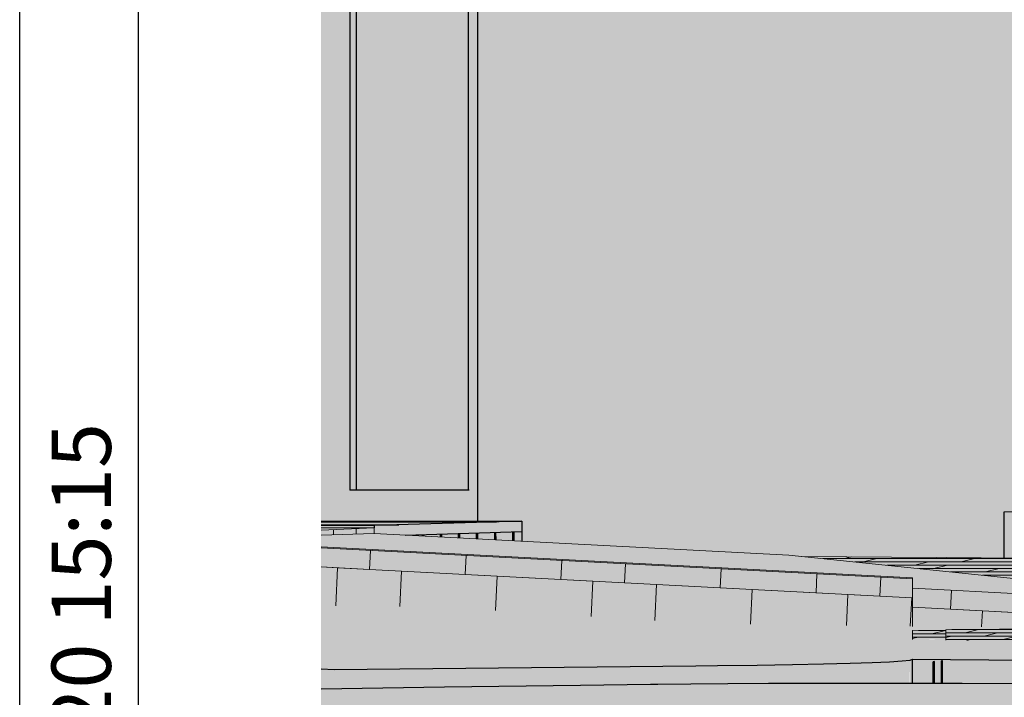
# Model space of a CAD drawing. Extents: x 150 to 3975, y 25 to 1460.
# Drawn here: x 150 to 357, y 388 to 531 of the extents above; entities that cross this region are included whole.
import ezdxf
from ezdxf.xclip import XClip

# ---------------------------------------------------------------- set-up
doc = ezdxf.new("R2010")
doc.units = 0
doc.header["$LTSCALE"] = 0.2
doc.header["$MEASUREMENT"] = 0
doc.header["$XCLIPFRAME"] = 0
for name, color, linetype in [('ISTNIEJĄCE - ŚCIANY ZEWN..', 7, 'Continuous'), ('STROPY.widoczne', 7, 'Continuous'), ('TEREN', 7, 'Continuous'), ('WYCIERACZKI.ZEWN.', 7, 'Continuous'), ('ZT - CHODNIKI', 7, 'Continuous'), ('ŚCIANY KONSTRUKCYJNE.ZEWN.', 7, 'Continuous')]:
    doc.layers.add(name, color=color, linetype=linetype)
doc.styles.add('GENERATED_STYLE_3', font='txt')
doc.linetypes.add('WYBURZENIA', pattern='A,0,[1,A.13 ELEWACJA WSCHODNIA1.Shx,S=2.380952380952381,R=0,X=0,Y=0],-300,0', length=300)

# ---------------------------------------------------------------- blocks, each defined once
blk = doc.blocks.new('*X3')
at = {"layer": 'ZT - CHODNIKI', "color": 251, "linetype": 'Continuous', "lineweight": 5, "ltscale": 0.2}
for p, q in [((216.0351065844594, 422.2207266874188), (216.0294705681904, 423.3136218104235)), ((220.8172216583527, 423.5236305118727), (220.8231707866366, 422.3640425296857)), ((220.8231707866366, 422.3640425296857), (220.8172216583527, 423.5236305118727))]:
    blk.add_line(p, q, dxfattribs=at)
blk = doc.blocks.new('*X4')
at = {"layer": 'ZT - CHODNIKI', "linetype": 'Continuous', "lineweight": 5, "ltscale": 0.2}
blk.add_hatch(color=251, dxfattribs=at).paths.add_polyline_path([(224.5867324759296, 423.6889536557612), (213.4120777747299, 423.6889536557612), (213.4120777747299, 423.1988438918041)])
blk = doc.blocks.new('*X5')
at = {"layer": 'ZT - CHODNIKI', "color": 251, "linetype": 'Continuous', "lineweight": 5, "ltscale": 0.2}
for p, q in [((323.568552514285, 417.1782366079588), (319.0292334428339, 417.1782366079588)), ((319.0292334428339, 417.1782366079588), (330.42060638866, 417.1782366079588)), ((325.1345151615765, 417.5615304445334), (323.568552514285, 417.1782366079588)), ((323.568552514285, 417.1782366079588), (325.1345151615765, 417.5615304445334)), ((344.1246246768342, 417.1782366079588), (323.568552514285, 417.1782366079588)), ((330.42060638866, 417.1782366079588), (327.5607307047722, 416.4782076031283)), ((327.5607307047722, 416.4782076031283), (330.42060638866, 417.1782366079588)), ((330.42060638866, 417.1782366079588), (350.9766785512091, 417.1782366079588)), ((345.0717885220282, 417.4100736898781), (344.1246246768342, 417.1782366079588)), ((344.1246246768342, 417.1782366079588), (345.0717885220282, 417.4100736898781)), ((364.6806968393834, 417.1782366079588), (344.1246246768342, 417.1782366079588)), ((350.9766785512091, 417.1782366079588), (348.1168028673214, 416.4782076031283)), ((348.1168028673214, 416.4782076031283), (350.9766785512091, 417.1782366079588)), ((350.9766785512091, 417.1782366079588), (364.6806968393834, 417.1782366079588)), ((325.7530903122347, 416.4782076031283), (341.2647937232343, 416.4782076031283)), ((327.5607307047722, 416.4782076031283), (325.7530903122347, 416.4782076031283)), ((348.1168028673214, 416.4782076031283), (327.5607307047722, 416.4782076031283)), ((338.4049627696343, 415.7782233285856), (332.4769024513478, 415.7782233285856)), ((332.4769024513478, 415.7782233285856), (345.2569719137214, 415.7782233285856)), ((341.2647937232343, 416.4782076031283), (338.4049627696343, 415.7782233285856)), ((338.4049627696343, 415.7782233285856), (341.2647937232343, 416.4782076031283)), ((358.9609902018956, 415.7782233285856), (338.4049627696343, 415.7782233285856)), ((342.3970962298336, 415.0782390540429), (339.2007145904608, 415.0782390540429)), ((339.2007145904608, 415.0782390540429), (356.1011592482957, 415.0782390540429)), ((341.2647937232343, 416.4782076031283), (361.8208658857835, 416.4782076031283)), ((345.2569719137214, 415.7782233285856), (342.3970962298336, 415.0782390540429)), ((342.3970962298336, 415.0782390540429), (345.2569719137214, 415.7782233285856)), ((356.1011592482957, 415.0782390540429), (342.3970962298336, 415.0782390540429)), ((345.2569719137214, 415.7782233285856), (358.9609902018956, 415.7782233285856)), ((353.2413282946958, 414.3782100492124), (356.1011592482957, 415.0782390540429)), ((356.1011592482957, 415.0782390540429), (353.2413282946958, 414.3782100492124)), ((356.1011592482957, 415.0782390540429), (369.8052222667578, 415.0782390540429)), ((353.2413282946958, 414.3782100492124), (345.9245267295739, 414.3782100492124)), ((345.9245267295739, 414.3782100492124), (353.2413282946958, 414.3782100492124)), ((352.6483835989748, 413.6782257746698), (364.08551562927, 413.6782257746698)), ((366.9453465828699, 414.3782100492124), (353.2413282946958, 414.3782100492124))]:
    blk.add_line(p, q, dxfattribs=at)
blk = doc.blocks.new('*X6')
at = {"layer": 'ZT - CHODNIKI', "linetype": 'Continuous', "lineweight": 5, "ltscale": 0.2}
blk.add_hatch(color=251, dxfattribs=at).paths.add_polyline_path([(213.4120777747299, 422.1421803019566), (213.4120777747299, 419.6434569621584), (337.9124823004213, 413.1508556809347), (337.9124823004213, 410.9517805394343), (419.9124932873452, 406.6755650211085), (311.8429548576541, 417.9263506722265), (224.5867324759296, 422.4767181247763)])
blk = doc.blocks.new('*X7')
at = {"layer": 'ZT - CHODNIKI', "color": 251, "linetype": 'Continuous', "lineweight": 5, "ltscale": 0.2}
for p, q in [((346.0859583384195, 410.525545626525), (345.8939759429733, 406.5305494279034)), ((345.8939759429733, 406.5305494279034), (346.0859583384195, 410.525545626525)), ((359.3169538325948, 405.8305651533607), (359.5089809583288, 409.8255613519823)), ((379.643470157905, 408.7755625750244), (379.4514877624588, 404.7805663764028)), ((379.4514877624588, 404.7805663764028), (379.643470157905, 408.7755625750244)), ((337.9124823004213, 406.9467647563346), (345.8939759429733, 406.5305494279034)), ((352.605487252928, 406.1805349254881), (337.9124823004213, 406.9467647563346)), ((345.8939759429733, 406.5305494279034), (359.3169538325948, 405.8305651533607)), ((352.605487252928, 406.1805349254881), (352.4443240258095, 402.8275525483574)), ((352.4443240258095, 402.8275525483574), (352.605487252928, 406.1805349254881)), ((366.0284651425495, 405.4805506509454), (352.605487252928, 406.1805349254881)), ((399.7779593574812, 407.7255637980664), (399.585976962035, 403.7305675994448)), ((399.585976962035, 403.7305675994448), (399.7779593574812, 407.7255637980664)), ((413.0089995819444, 403.0305385946144), (413.2009819773906, 407.025534793236)), ((365.892708718929, 402.6555645915795), (366.0284651425495, 405.4805506509454)), ((366.0284651425495, 405.4805506509454), (365.892708718929, 402.6555645915795)), ((366.0284651425495, 405.4805506509454), (379.4514877624588, 404.7805663764028)), ((386.1629990724135, 404.4305518739876), (366.0284651425495, 405.4805506509454)), ((379.4514877624588, 404.7805663764028), (399.585976962035, 403.7305675994448)), ((386.1629990724135, 404.4305518739876), (386.0767590774414, 402.6367778706831)), ((386.0767590774414, 402.6367778706831), (386.1629990724135, 404.4305518739876)), ((406.2974882719897, 403.3805530970296), (386.1629990724135, 404.4305518739876)), ((399.585976962035, 403.7305675994448), (413.0089995819444, 403.0305385946144)), ((406.2974882719897, 403.3805530970296), (406.2716788959011, 402.8435659914072)), ((406.2716788959011, 402.8435659914072), (406.2974882719897, 403.3805530970296)), ((414.9004645339101, 402.9319083099081), (406.2974882719897, 403.3805530970296))]:
    blk.add_line(p, q, dxfattribs=at)
blk = doc.blocks.new('*X8')
at = {"layer": 'ZT - CHODNIKI', "linetype": 'Continuous', "lineweight": 5, "ltscale": 0.2}
blk.add_hatch(color=251, dxfattribs=at).paths.add_polyline_path([(213.4120777747299, 419.4351032813597), (337.9124823004213, 412.942502000136), (337.9124823004213, 413.1508556809347), (213.4120777747299, 419.6434569621584)])
blk = doc.blocks.new('*X9')
at = {"layer": 'ZT - CHODNIKI', "color": 251, "linetype": 'Continuous', "lineweight": 5, "ltscale": 0.2}
for p, q in [((223.6249865568969, 414.8974839608467), (223.8169689523431, 418.8924801594683)), ((243.9514581519193, 417.8424813825105), (243.7594757564731, 413.8474851838889)), ((243.7594757564731, 413.8474851838889), (243.9514581519193, 417.8424813825105)), ((264.0859920817833, 416.7924826055524), (263.8939649560493, 412.7974864069309)), ((263.8939649560493, 412.7974864069309), (264.0859920817833, 416.7924826055524)), ((213.4120777747299, 415.43008749826), (223.6249865568969, 414.8974839608467)), ((216.9134752469422, 415.247498463262), (213.4120777747299, 415.43008749826)), ((216.9134752469422, 415.247498463262), (216.5278107051116, 407.2228848232239)), ((216.5278107051116, 407.2228848232239), (216.9134752469422, 415.247498463262)), ((230.3364531365637, 414.5474694584315), (216.9134752469422, 415.247498463262)), ((229.9792817880927, 407.1151742900846), (230.3364531365637, 414.5474694584315)), ((230.3364531365637, 414.5474694584315), (229.9792817880927, 407.1151742900846)), ((230.3364531365637, 414.5474694584315), (243.7594757564731, 413.8474851838889)), ((250.4709870664278, 413.4974706814735), (230.3364531365637, 414.5474694584315)), ((277.3169875759586, 412.0975021323882), (277.5089699714048, 416.0924983310098)), ((297.643459170981, 415.0424995540519), (297.4514767755348, 411.0475033554303)), ((297.4514767755348, 411.0475033554303), (297.643459170981, 415.0424995540519)), ((243.7594757564731, 413.8474851838889), (263.8939649560493, 412.7974864069309)), ((250.4709870664278, 413.4974706814735), (250.1235669207078, 406.2687877834134)), ((250.1235669207078, 406.2687877834134), (250.4709870664278, 413.4974706814735)), ((270.605476266004, 412.4474719045156), (250.4709870664278, 413.4974706814735)), ((263.8939649560493, 412.7974864069309), (277.3169875759586, 412.0975021323882)), ((270.605476266004, 412.4474719045156), (270.2466946271704, 404.981986862585)), ((270.2466946271704, 404.981986862585), (270.605476266004, 412.4474719045156)), ((284.0284988859133, 411.747487629973), (270.605476266004, 412.4474719045156)), ((317.7779931008451, 413.9925007770939), (317.5859659751111, 409.9975045784723)), ((317.5859659751111, 409.9975045784723), (317.7779931008451, 413.9925007770939)), ((331.0089885950204, 409.2974755736418), (331.2009709904666, 413.2925165025512)), ((283.6621130981455, 404.1241046719368), (284.0284988859133, 411.747487629973)), ((284.0284988859133, 411.747487629973), (283.6621130981455, 404.1241046719368)), ((284.0284988859133, 411.747487629973), (297.4514767755348, 411.0475033554303)), ((304.1629880854895, 410.697488853015), (284.0284988859133, 411.747487629973)), ((297.4514767755348, 411.0475033554303), (317.5859659751111, 409.9975045784723)), ((304.1629880854895, 410.697488853015), (303.8099319235006, 403.3516573310794)), ((303.8099319235006, 403.3516573310794), (304.1629880854895, 410.697488853015)), ((324.2974772850658, 409.647490076057), (304.1629880854895, 410.697488853015)), ((317.5859659751111, 409.9975045784723), (331.0089885950204, 409.2974755736418)), ((324.2974772850658, 409.647490076057), (323.9825313283238, 403.0936977610565)), ((323.9825313283238, 403.0936977610565), (324.2974772850658, 409.647490076057)), ((337.7204999049751, 408.9475058015144), (324.2974772850658, 409.647490076057)), ((337.4308712911554, 402.9217098042786), (337.7204999049751, 408.9475058015144)), ((337.7204999049751, 408.9475058015144), (337.4308712911554, 402.9217098042786)), ((337.7204999049751, 408.9475058015144), (337.9124823004213, 408.9374862170363)), ((337.9124823004213, 408.9374862170363), (337.7204999049751, 408.9475058015144))]:
    blk.add_line(p, q, dxfattribs=at)
blk = doc.blocks.new('*X18')
at = {"layer": 'ZT - CHODNIKI', "color": 251, "linetype": 'Continuous', "lineweight": 5, "ltscale": 0.2}
for p, q in [((358.6699749491527, 402.2283456123376), (346.1900009879553, 402.2283456123376)), ((348.9580901211778, 401.528361337795), (351.8179210747778, 402.2283456123376)), ((351.8179210747778, 402.2283456123376), (365.5219840932398, 402.2283456123376)), ((359.2148345854364, 402.3617313307021), (358.6699749491527, 402.2283456123376)), ((358.6699749491527, 402.2283456123376), (359.2148345854364, 402.3617313307021)), ((379.2260023814141, 402.2283456123376), (358.6699749491527, 402.2283456123376)), ((365.5219840932398, 402.2283456123376), (362.6621531396398, 401.528361337795)), ((362.6621531396398, 401.528361337795), (365.5219840932398, 402.2283456123376)), ((365.5219840932398, 402.2283456123376), (386.078056255789, 402.2283456123376)), ((380.668330513092, 402.5814017743266), (379.2260023814141, 402.2283456123376)), ((379.2260023814141, 402.2283456123376), (380.668330513092, 402.5814017743266)), ((399.7820745439633, 402.2283456123376), (379.2260023814141, 402.2283456123376)), ((386.078056255789, 402.2283456123376), (383.2181805719012, 401.528361337795)), ((383.2181805719012, 401.528361337795), (386.078056255789, 402.2283456123376)), ((386.078056255789, 402.2283456123376), (399.7820745439633, 402.2283456123376)), ((399.7820745439633, 402.2283456123376), (402.1218711710355, 402.8010722179511)), ((402.1218711710355, 402.8010722179511), (399.7820745439633, 402.2283456123376)), ((413.4861375624253, 402.2283456123376), (399.7820745439633, 402.2283456123376)), ((403.7742527344504, 401.528361337795), (406.6340836880504, 402.2283456123376)), ((406.6340836880504, 402.2283456123376), (419.9124932873452, 402.2283456123376)), ((416.3459685160253, 402.9283746171682), (413.4861375624253, 402.2283456123376)), ((413.4861375624253, 402.2283456123376), (416.3459685160253, 402.9283746171682)), ((419.9124932873452, 402.2283456123376), (413.4861375624253, 402.2283456123376)), ((414.5535811516443, 402.9283746171682), (416.3459685160253, 402.9283746171682)), ((419.9124932873452, 402.9283746171682), (414.5535811516443, 402.9283746171682)), ((416.3459685160253, 402.9283746171682), (419.9124932873452, 402.9283746171682)), ((419.9124932873452, 402.1241687719382), (417.4783157529125, 401.528361337795)), ((417.4783157529125, 401.528361337795), (419.9124932873452, 402.1241687719382)), ((344.9124592367116, 401.528361337795), (355.8100992652649, 401.528361337795)), ((352.9502683116649, 400.8283770632523), (344.9124592367116, 400.8283770632523)), ((344.9124592367116, 400.5381222254027), (346.0982591675779, 400.8283770632523)), ((344.9124592367116, 400.1283480584217), (350.0904373580649, 400.1283480584217)), ((356.9424465021521, 400.1283480584217), (344.9124592367116, 400.1283480584217)), ((346.0982591675779, 400.8283770632523), (359.802277455752, 400.8283770632523)), ((362.6621531396398, 401.528361337795), (348.9580901211778, 401.528361337795)), ((350.0904373580649, 400.1283480584217), (349.3541768200771, 399.9481744589676)), ((349.3541768200771, 399.9481744589676), (350.0904373580649, 400.1283480584217)), ((350.0904373580649, 400.1283480584217), (370.6464647903263, 400.1283480584217)), ((355.8100992652649, 401.528361337795), (352.9502683116649, 400.8283770632523)), ((352.9502683116649, 400.8283770632523), (355.8100992652649, 401.528361337795)), ((373.5063404742141, 400.8283770632523), (352.9502683116649, 400.8283770632523)), ((355.8100992652649, 401.528361337795), (376.3661714278141, 401.528361337795)), ((359.802277455752, 400.8283770632523), (356.9424465021521, 400.1283480584217)), ((356.9424465021521, 400.1283480584217), (359.802277455752, 400.8283770632523)), ((377.4985186647014, 400.1283480584217), (356.9424465021521, 400.1283480584217)), ((359.802277455752, 400.8283770632523), (380.3583496183012, 400.8283770632523)), ((383.2181805719012, 401.528361337795), (362.6621531396398, 401.528361337795)), ((370.6464647903263, 400.1283480584217), (368.7572810830409, 399.6659263426429)), ((368.7572810830409, 399.6659263426429), (370.6464647903263, 400.1283480584217)), ((370.6464647903263, 400.1283480584217), (391.2025369528756, 400.1283480584217)), ((376.3661714278141, 401.528361337795), (373.5063404742141, 400.8283770632523)), ((373.5063404742141, 400.8283770632523), (376.3661714278141, 401.528361337795)), ((394.0624126367634, 400.8283770632523), (373.5063404742141, 400.8283770632523)), ((376.3661714278141, 401.528361337795), (396.9222435903633, 401.528361337795)), ((380.3583496183012, 400.8283770632523), (377.4985186647014, 400.1283480584217)), ((377.4985186647014, 400.1283480584217), (380.3583496183012, 400.8283770632523)), ((380.3583496183012, 400.8283770632523), (394.0624126367634, 400.8283770632523)), ((396.9222435903633, 401.528361337795), (383.2181805719012, 401.528361337795)), ((388.3427059992756, 399.4283637838791), (391.2025369528756, 400.1283480584217)), ((391.2025369528756, 400.1283480584217), (388.3427059992756, 399.4283637838791)), ((391.2025369528756, 400.1283480584217), (404.9065999713376, 400.1283480584217)), ((394.0624126367634, 400.8283770632523), (396.9222435903633, 401.528361337795)), ((396.9222435903633, 401.528361337795), (394.0624126367634, 400.8283770632523)), ((407.7664309249376, 400.8283770632523), (394.0624126367634, 400.8283770632523)), ((396.9222435903633, 401.528361337795), (410.6262618785376, 401.528361337795)), ((398.0545460969627, 400.1283480584217), (400.9144217808505, 400.8283770632523)), ((411.7586091154247, 400.1283480584217), (398.0545460969627, 400.1283480584217)), ((400.9144217808505, 400.8283770632523), (414.6184400690248, 400.8283770632523)), ((404.9065999713376, 400.1283480584217), (402.0467242874498, 399.4283637838791)), ((402.0467242874498, 399.4283637838791), (404.9065999713376, 400.1283480584217)), ((417.4783157529125, 401.528361337795), (403.7742527344504, 401.528361337795)), ((404.9065999713376, 400.1283480584217), (419.9124932873452, 400.1283480584217)), ((410.6262618785376, 401.528361337795), (407.7664309249376, 400.8283770632523)), ((407.7664309249376, 400.8283770632523), (410.6262618785376, 401.528361337795)), ((419.9124932873452, 400.8283770632523), (407.7664309249376, 400.8283770632523)), ((410.6262618785376, 401.528361337795), (419.9124932873452, 401.528361337795)), ((414.6184400690248, 400.8283770632523), (411.7586091154247, 400.1283480584217)), ((411.7586091154247, 400.1283480584217), (414.6184400690248, 400.8283770632523)), ((419.9124932873452, 400.1283480584217), (411.7586091154247, 400.1283480584217)), ((414.6184400690248, 400.8283770632523), (419.9124932873452, 400.8283770632523)), ((419.9124932873452, 401.528361337795), (417.4783157529125, 401.528361337795)), ((388.3427059992756, 399.4283637838791), (385.0924243630452, 399.4283637838791)), ((385.0924243630452, 399.4283637838791), (388.3427059992756, 399.4283637838791)), ((402.0467242874498, 399.4283637838791), (388.3427059992756, 399.4283637838791)), ((394.6281165871845, 399.2896551612606), (395.1947151433627, 399.4283637838791)), ((395.1947151433627, 399.4283637838791), (408.8987781618248, 399.4283637838791)), ((419.9124932873452, 399.4283637838791), (402.0467242874498, 399.4283637838791)), ((408.8987781618248, 399.4283637838791), (407.5634896089686, 399.1015195705694)), ((407.5634896089686, 399.1015195705694), (408.8987781618248, 399.4283637838791)), ((408.8987781618248, 399.4283637838791), (419.9124932873452, 399.4283637838791))]:
    blk.add_line(p, q, dxfattribs=at)
blk.add_point((391.2025436247843, 400.1283621260675), dxfattribs=at)
blk.add_point((391.2025436247843, 400.1283621260675), dxfattribs=at)
blk = doc.blocks.new('*X19')
at = {"layer": 'ZT - CHODNIKI', "color": 251, "linetype": 'Continuous', "lineweight": 5, "ltscale": 0.2}
for p, q in [((344.9124592367116, 402.064543298236), (339.1897556699379, 402.064543298236)), ((341.9580684545996, 401.3645142934055), (344.8179441384874, 402.064543298236)), ((344.8179441384874, 402.064543298236), (344.9124592367116, 402.064543298236)), ((337.9124823004213, 401.3645142934055), (344.9124592367116, 401.3645142934055)), ((344.9124592367116, 400.6645300188628), (337.9124823004213, 400.6645300188628)), ((337.9124823004213, 400.3742751810133), (339.0982375009997, 400.6645300188628)), ((339.0982375009997, 400.6645300188628), (344.9124592367116, 400.6645300188628)), ((344.9124592367116, 401.3645142934055), (341.9580684545996, 401.3645142934055))]:
    blk.add_line(p, q, dxfattribs=at)
blk = doc.blocks.new('Rysunek_1_1', base_point=(413.4120777747302, 387.0519388297145))
at = {"layer": 'ISTNIEJĄCE - ŚCIANY ZEWN..', "linetype": 'Continuous', "lineweight": 5, "ltscale": 0.2}
for color, points in [(255, [(357.1973510039652, 417.3179368138933), (443.5350911404355, 416.6620516698823), (443.5350911404355, 425.3826545967602), (456.2143167290756, 425.3826545967602), (474.6589343090749, 425.9219396621621), (474.6589343090749, 723.0519398940726), (357.1973510039652, 723.0519398940726)]), (255, [(246.3136317608503, 425.051940657992), (255.710550529103, 425.051940657992), (255.710550529103, 420.8536315724012), (311.8429740933113, 417.9263656682096), (314.57717958628, 417.6417157581992), (320.5493430025734, 417.5963468264245), (320.5493430025734, 691.0519394871576), (246.3136358356601, 691.0519394871576), (246.3136358356601, 690.7186200494735), (251.0120911449766, 690.7186200494735), (251.0120911449766, 689.3678002427566), (246.3136317608503, 688.8880769655062)]), (255, [(357.1973563780222, 691.0519405067029), (320.5493399160702, 691.0519405067029), (320.5493399160702, 417.5963434527899), (357.1973563780222, 417.3179387886356)]), (255, [(213.4120777747299, 425.0519302567957), (219.4943681255183, 425.0519302567957), (219.4943681255183, 431.5519567658022), (219.4943681255183, 631.0519480392487), (219.4943681255183, 639.0519600209701), (219.4943681255183, 684.5519219325765), (213.4120777747299, 684.5519219325765)]), (255, [(244.3962338913648, 431.5519383528768), (244.3962338913648, 425.0519388297144), (246.3136289274852, 425.0519388297144), (246.3136289274852, 684.5519393065522), (244.3962338913648, 684.5519393065522), (244.3962338913648, 639.0519381144582), (244.3962338913648, 631.0519383528768)]), (255, [(219.4943799476136, 431.5519388297145), (220.8966632026595, 431.5519388297145), (220.8966632026595, 631.051938842917), (219.4943799476136, 631.051938842917)]), (9, [(220.8966625126616, 631.0519386428277), (220.8966625126616, 431.5519403347141), (244.3962326272741, 431.5519403347141), (244.3962326272741, 631.0519386428277)]), (255, [(219.4943798916035, 431.551938831741), (219.4943798916035, 425.0519387907628), (244.3962343984401, 425.0519387907628), (244.3962343984401, 431.551938831741)])]:
    blk.add_hatch(color=color, dxfattribs=at).paths.add_polyline_path(points)
at = {"layer": 'TEREN', "linetype": 'Continuous', "lineweight": 0, "ltscale": 0.2}
for points in [[(213.4120777747299, 407.2478443238435), (213.4120777747299, 407.0519256630665), (237.876771950065, 407.0519256630665)], [(213.4120777747299, 407.0519256630665), (213.4120777747299, 393.8804214517299), (216.1557889010749, 393.7912292577598), (293.7253543371712, 403.4806147509469), (237.8766377592015, 407.0519256630665)], [(293.7253623486417, 403.4806145804398), (216.1558035190097, 393.7912451357384), (292.2676881669067, 394.562607439458), (296.8533792833675, 394.6056184465451), (305.177074865813, 394.705537212056), (312.6195700679909, 394.8189489124458), (319.1509035304535, 394.9454011518331), (324.7447664591581, 395.0843838462711), (329.3786422913095, 395.2353352961755), (333.0338704558531, 395.3976512949666), (335.6957283512527, 395.5706729842128), (337.353501178411, 395.7537081071293), (337.8354697838745, 395.913883575072), (337.9124803149882, 395.9870745490124), (419.9124795321962, 395.3081528157978), (419.9124795321962, 398.9219245148067), (344.9124776933014, 400.0127572523606), (337.9124803149882, 400.1457464604235), (337.9124803149882, 402.051450447875), (344.9124776933014, 402.1231263510448), (344.9124776933014, 402.2152784812226), (375.6837077464071, 402.5303555134437), (337.9124803149882, 403.0133837575825), (337.9124803149882, 402.9155387262126)], [(337.8354696228841, 395.9138782324914), (337.3534997376622, 395.7537107604739), (337.3534997376622, 390.9637944213152), (337.8354696228841, 390.9629798789568)], [(337.9124761988718, 395.9870706815622), (337.8354696228841, 395.9138782324914), (337.8354696228841, 390.9629798789568), (337.9124761988718, 390.9628505865189)], [(419.9124748229218, 395.3081545505611), (337.9124761988718, 395.9870694951808), (337.9124761988718, 390.9628491493791), (342.2381188437856, 390.9555910849847), (342.2381188437856, 395.4717469231827), (342.513640588918, 395.4967237067322), (342.513640588918, 390.9551279862632), (344.0287823034746, 390.9525864418289), (344.0287823034746, 395.64880825941), (344.2357715473132, 395.6885809860153), (344.2357715473132, 390.9522382013656), (348.3373770503362, 390.9453564810509), (359.8037160563684, 390.9118178696879), (371.6358932771807, 390.8634625430311), (383.7551660454728, 390.8006265225801), (396.0808855356184, 390.7237166998237), (408.5310234009979, 390.6332438274416), (419.9124748229218, 390.5390160675369)], [(216.1557889010749, 393.7912292577598), (213.4120777747299, 393.8804214517299), (213.4120777747299, 389.7748967118344), (229.5790799027113, 390.0114752042657), (239.3746103689631, 390.1547910465325), (268.0167108567665, 390.5477018949946), (282.7734117391696, 390.7374477760483), (284.2959412769601, 390.7593208868063), (291.2624152276518, 390.8300842021828), (292.2676837167611, 390.8374199693899), (292.2676837167611, 394.5626030717088)], [(296.8533740811914, 394.6056197707902), (292.2676945414938, 394.5626041767151), (292.2676945414938, 390.8373916694443), (296.8533740811914, 390.870652149083)], [(305.1770725441297, 394.7055369667662), (296.8533740811914, 394.6056197707902), (296.8533740811914, 390.870652149083), (299.0508865366082, 390.8865939066707), (305.1770725441297, 390.9165509645222)], [(312.6195719322308, 394.8189458286325), (305.1770725441297, 394.7055369667662), (305.1770725441297, 390.9165509645222), (307.6094705714015, 390.9284458688051), (312.6195719322308, 390.942997732686)], [(312.6195719322308, 390.942997732686), (316.8812381580365, 390.9553774836107), (319.1509087230214, 390.9580861601838), (319.1509087230214, 394.9454002974787), (312.6195719322308, 394.8189458286325)], [(319.1509087230214, 394.9454002974787), (319.1509087230214, 390.9580861601838), (324.7447719053974, 390.9647511853554), (324.7447719053974, 395.0843832035533)], [(324.7447719053974, 390.9647511853554), (326.8044844805461, 390.9672077416747), (329.3786452013063, 390.9663867346943), (329.3786452013063, 395.2353321247514), (324.7447719053974, 395.0843832035533)], [(333.0338717119651, 395.3976523158591), (329.3786452013063, 395.2353321247514), (329.3786452013063, 390.9663867346943), (333.0338717119651, 390.9652231027536)], [(335.6957314933239, 395.5706779208214), (333.0338717119651, 395.3976523158591), (333.0338717119651, 390.9652231027536), (335.6957314933239, 390.9643762372856)], [(335.6957314933239, 395.5706779208214), (335.6957314933239, 390.9643762372856), (337.3131798909164, 390.9638590675342), (337.3534997376622, 395.753704295852)], [(342.3069839399539, 395.4759841393349), (342.2381163229293, 395.4717498119951), (342.2381163229293, 390.9555908161332), (342.3069839399539, 390.955480917561)], [(342.5136449726247, 395.4967291109891), (342.3069839399539, 395.4759841393349), (342.3069839399539, 390.955480917561), (342.5136449726247, 390.9551318279788)], [(344.1294513562566, 395.658913545037), (344.0287777995192, 395.6488093410185), (344.0287777995192, 390.952591231575), (344.1294513562566, 390.9524166867839)], [(344.2357749925284, 395.6885861595252), (344.1294578208785, 395.658913545037), (344.1294578208785, 390.9524166867839), (344.2357749925284, 390.9522421419928)], [(239.374655099251, 390.1547910465325), (213.4120777747299, 389.7748967118344), (213.4120777747299, 375.0872146635817), (232.4592184069945, 375.3593537348525), (470.9120888202244, 383.053544738553), (663.4541943582462, 384.9789599789958), (663.4121031573807, 385.0519598087647), (663.4121031573807, 388.6096727133785), (425.835454352817, 390.5766871215205), (425.835454352817, 390.4899550933821), (408.5310057351336, 390.633270935649), (396.080911606219, 390.7237155776788), (383.7551676775236, 390.8006069424906), (371.6358987575373, 390.8634529969178), (359.8037088249632, 390.9118064380822), (348.3373679167028, 390.9453541539687), (337.3131859038258, 390.9638724931379), (326.804475728116, 390.9672272647266), (316.8812402900564, 390.9553737384467), (307.6094567642238, 390.9284461051618), (299.0508976781371, 390.8865785557355), (291.2624152276518, 390.8300842021828), (284.2959412769601, 390.7593208868063), (282.7734117391696, 390.7374477760483), (268.0167108567665, 390.5477018949946)]]:
    blk.add_hatch(color=95, dxfattribs=at).paths.add_polyline_path(points)
at = {"layer": 'WYCIERACZKI.ZEWN.', "linetype": 'Continuous', "lineweight": 0, "ltscale": 0.2}
for color, points in [(8, [(213.4120777747299, 425.0519302567957), (213.4120777747299, 424.1419372808039), (224.5867324759296, 424.1419372808039), (255.7105587941487, 425.0519302567957)]), (34, [(224.5867191128358, 422.476713780836), (231.1588217782696, 422.1339842229625), (255.7105509336374, 422.8518287494487), (255.7105509336374, 425.0519389951882), (224.5867251419976, 424.1419390528475)]), (34, [(224.5867324759296, 424.1419372808039), (213.4120777747299, 424.1419372808039), (213.4120777747299, 423.6889536557612), (224.5867324759296, 423.6889536557612)]), (25, [(255.7105511062078, 422.8518286383712), (231.1588219686437, 422.1339841188343), (255.7105511062078, 420.8536304392229)])]:
    blk.add_hatch(color=color, dxfattribs=at).paths.add_polyline_path(points)
at = {"layer": 'WYCIERACZKI.ZEWN.', "linetype": 'Continuous', "ltscale": 0.2}
h = blk.add_hatch(dxfattribs=at)
h.set_pattern_fill('BLACHA_DACHOWA_NA_RĄBEK__3E', color=256, style=0, pattern_type=2)
h.set_pattern_definition([(360, (150.2519889587223, 424.2807370601657), (20.52018261605804, 0.5999700022498067), [])])
h.paths.add_polyline_path([(213.4120777747299, 425.0519302567957), (213.4120777747299, 424.1419372808039), (224.5867324759296, 424.1419372808039), (255.7105587941487, 425.0519302567957)])
at = {"layer": 'ZT - CHODNIKI', "linetype": 'Continuous', "lineweight": 5, "ltscale": 0.2}
for points in [[(224.5867324759296, 423.6889536557612), (213.4120777747299, 423.1988438918041), (213.4120777747299, 422.1421803019566), (224.5867324759296, 422.4767181247763)], [(224.5867324759296, 423.6889536557612), (213.4120777747299, 423.6889536557612), (213.4120777747299, 423.1988438918041)], [(213.4120777747299, 422.1421803019566), (213.4120777747299, 419.6434569621584), (337.9124823004213, 413.1508556809347), (337.9124823004213, 410.9517805394343), (419.9124932873452, 406.6755650211085), (311.8429548576541, 417.9263506722265), (224.5867324759296, 422.4767181247763)], [(213.4120777747299, 419.4351032813597), (337.9124823004213, 412.942502000136), (337.9124823004213, 413.1508556809347), (213.4120777747299, 419.6434569621584)], [(213.4120777747299, 419.4351032813597), (213.4120777747299, 407.2478443238435), (237.8766377592015, 407.0519256630665), (293.7253543371712, 403.4806147509469), (337.9124823004213, 402.9155370245556), (337.9124823004213, 412.942502000136)], [(629.9124794944906, 415.2461911160769), (314.5771982379387, 417.6417154646292), (419.9124790295883, 406.6755481953034), (419.9124790295883, 396.0876020751995), (419.9124790295883, 390.5390162437947), (425.8354705307491, 390.4899741758323), (425.8354705307491, 390.5766870552209), (456.7874622596339, 390.3204155840509), (629.9124794944906, 388.8870217089914)], [(337.912481277213, 410.9517825820253), (337.912481277213, 403.0133822169757), (375.6837280122537, 402.5303568120323), (419.9124770506977, 402.9832294805834), (419.9124794944904, 406.6755473377494)], [(337.9124799592009, 400.1457436161343), (344.912479129794, 400.043932544108), (344.912479129794, 402.123125622136), (337.9124799592009, 402.0514519400231)], [(344.9124783098085, 402.2152780343195), (344.9124783098085, 400.0127564960256), (419.9124795321962, 398.9219267360967), (419.9124772970199, 402.9832298653754)]]:
    blk.add_hatch(color=252, dxfattribs=at).paths.add_polyline_path(points)
at = {"layer": 'ISTNIEJĄCE - ŚCIANY ZEWN..', "linetype": 'Continuous', "ltscale": 0.2}
for p, q in [((246.3136199229158, 691.051948441583), (246.3136199229158, 425.0519302567957)), ((219.4943681255183, 631.0519480392487), (219.4943681255183, 431.5519567658022)), ((220.8966626495718, 431.5519567658022), (220.8966626495718, 631.0519480392487)), ((244.3962561342857, 631.0519480392487), (244.3962561342857, 431.5519567658022)), ((244.3962561342857, 431.5519567658022), (219.4943681255183, 431.5519567658022)), ((244.5727618501363, 431.5519567658022), (244.3962561342857, 431.5519567658022)), ((357.1973644126013, 417.3179292969099), (357.1973644126013, 427.0519556173699))]:
    blk.add_line(p, q, dxfattribs=at)
at = {"layer": 'STROPY.widoczne', "color": 1, "linetype": 'WYBURZENIA', "lineweight": 20, "ltscale": 0.2}
blk.add_line((474.6589213818619, 427.0519556173699), (357.1973644126013, 427.0519556173699), dxfattribs=at)
at = {"layer": 'TEREN', "linetype": 'Continuous', "ltscale": 0.2}
for p, q in [((337.835456744746, 395.9139050676149), (337.3534878931774, 395.7537259068291)), ((337.9124823004213, 395.9870838185352), (337.835456744746, 395.9139050676149)), ((337.9124823004213, 395.9870838185352), (419.9124932873452, 395.3081675095692)), ((337.9124823004213, 390.9628436965173), (337.9124823004213, 395.9870838185352)), ((216.1557889010749, 393.7912292577598), (213.4120777747299, 393.8804214517299)), ((292.2676837167611, 394.5626030717088), (216.1557889010749, 393.7912292577598)), ((296.8533880967113, 394.6056336086192), (292.2676837167611, 394.5626030717088)), ((305.1770684413051, 394.7055163413851), (296.8533880967113, 394.6056336086192)), ((312.6195621152815, 394.8189523513691), (305.1770684413051, 394.7055163413851)), ((319.150899825782, 394.945404875117), (312.6195621152815, 394.8189523513691)), ((324.7447801635517, 395.0843818794627), (319.150899825782, 394.945404875117)), ((329.3786590635148, 395.2353466009517), (324.7447801635517, 395.0843818794627)), ((333.0338839956385, 395.3976728155543), (329.3786590635148, 395.2353466009517)), ((335.6957386952205, 395.5706895689527), (333.0338839956385, 395.3976728155543)), ((337.3534878931774, 395.7537259068291), (335.6957386952205, 395.5706895689527)), ((342.5136186296792, 395.496705672851), (342.2381247868197, 395.4717461722315)), ((342.3069646998187, 395.4759955495772), (342.2381247868197, 395.4717461722315)), ((342.2381247868197, 390.955597389886), (342.2381247868197, 395.4717461722315)), ((342.5136186296792, 395.496705672851), (342.3069646998187, 395.4759955495772)), ((342.5136186296792, 390.9551500870074), (342.5136186296792, 395.496705672851)), ((344.235779442138, 395.6885986077215), (344.0287676699746, 395.6487886515363)), ((344.1294555479219, 395.6588976965901), (344.0287676699746, 395.6487886515363)), ((344.0287676699746, 390.9526004606001), (344.0287676699746, 395.6487886515363)), ((344.235779442138, 395.6885986077215), (344.1294555479219, 395.6588976965901)), ((344.235779442138, 390.9522426182973), (344.235779442138, 395.6885986077215)), ((213.4120777747299, 389.7748967118344), (239.3746103689631, 390.1547910465325)), ((239.3746103689631, 390.1547910465325), (268.0167108567665, 390.5477018949946)), ((268.0167108567665, 390.5477018949946), (282.7734117391696, 390.7374477760483)), ((282.7734117391696, 390.7374477760483), (284.2959412769601, 390.7593208868063)), ((284.2959412769601, 390.7593208868063), (291.2624152276518, 390.8300842021828)), ((291.2624152276518, 390.8300842021828), (299.0508976781371, 390.8865785557355)), ((299.0508976781371, 390.8865785557355), (307.6094567642238, 390.9284461051618)), ((307.6094567642238, 390.9284461051618), (316.8812402900564, 390.9553737384467)), ((316.8812402900564, 390.9553737384467), (326.804475728116, 390.9672272647266)), ((326.804475728116, 390.9672272647266), (337.3131859038258, 390.9638724931379)), ((337.3131859038258, 390.9638724931379), (348.3373679167028, 390.9453541539687)), ((348.3373679167028, 390.9453541539687), (359.8037088249632, 390.9118064380822))]:
    blk.add_line(p, q, dxfattribs=at)
at = {"layer": 'WYCIERACZKI.ZEWN.', "linetype": 'Continuous', "ltscale": 0.2}
for p, q in [((213.4120777747299, 425.0519302567957), (255.7105587941487, 425.0519302567957)), ((255.7105587941487, 425.0519302567957), (224.5867324759296, 424.1419372808039)), ((255.7105587941487, 425.0519302567957), (255.7105587941487, 422.8518263186747)), ((224.5867324759296, 424.1419372808039), (213.4120777747299, 424.1419372808039)), ((224.5867324759296, 424.1419372808039), (224.5867324759296, 423.6889536557612)), ((231.1588194786601, 422.1339946592805), (255.7105587941487, 422.8518263186747)), ((253.6937595756312, 422.7928717992901), (253.7000218159301, 420.9584826946193)), ((254.0455185592726, 420.9404563886163), (254.0391668583981, 422.802980844344)), ((255.7105587941487, 422.8518263186747), (255.7105587941487, 420.8536348999021)), ((231.2412703968925, 422.129684497089), (231.2412474487364, 422.1363940785901)), ((234.6954644176972, 422.2374110847864), (234.6964484840299, 421.949482221905)), ((235.0419899576603, 421.9315006461898), (235.040916430752, 422.2474753995523)), ((238.4951234492841, 422.3484763895144), (238.4971810425251, 421.7512823164478)), ((238.8426777858676, 421.7332560104448), (238.8405754623387, 422.3585854345682)), ((242.2947824808709, 422.4595864245304), (242.2978688707324, 421.5530824109907)), ((242.6434103443628, 421.5350561049877), (242.6401897636377, 422.4696954695841)), ((246.0944415124576, 422.5706517292584), (246.0986014292276, 421.3548825055336)), ((246.4440981725701, 421.3368561995305), (246.4398487952245, 422.5807607743121)), ((249.8941005440445, 422.6817617642743), (249.8992892574349, 421.1566826000764)), ((250.2448307310653, 421.1386562940735), (250.2395078268113, 422.6918708093281))]:
    blk.add_line(p, q, dxfattribs=at)
at = {"layer": 'ZT - CHODNIKI', "color": 251, "linetype": 'Continuous', "lineweight": 5, "ltscale": 0.2}
for p, q in [((224.5867324759296, 423.6889536557612), (213.4120777747299, 423.1988438918041)), ((213.4120777747299, 423.6889536557612), (224.5867324759296, 423.6889536557612)), ((224.5867324759296, 423.6889536557612), (224.5867324759296, 422.467637876343)), ((224.5867324759296, 422.4767181247763), (213.4120777747299, 422.1421803019566)), ((311.8429548576541, 417.9263506722265), (224.5867324759296, 422.4767181247763)), ((213.4120777747299, 419.6434569621584), (337.9124823004213, 413.1508556809347)), ((337.9124823004213, 412.942502000136), (213.4120777747299, 419.4351032813597)), ((419.9124932873452, 406.6755650211085), (311.8429548576541, 417.9263506722265)), ((629.9124723303712, 415.2462012849144), (314.5772278932631, 417.6417318506459)), ((337.9124823004213, 413.1508556809347), (337.9124823004213, 412.942502000136)), ((337.9124823004213, 412.942502000136), (337.9124823004213, 402.91128764721)), ((337.9124823004213, 410.9517805394343), (419.9124932873452, 406.6755650211085)), ((337.9124823004213, 402.0514373238964), (344.9124592367116, 402.1231399753177)), ((337.9124823004213, 400.1400226635502), (337.9124823004213, 402.0514373238964)), ((344.9124592367116, 402.2152843682858), (419.9124932873452, 402.9832139500705)), ((344.9124592367116, 400.0070395177764), (344.9124592367116, 402.2152843682858))]:
    blk.add_line(p, q, dxfattribs=at)
at = {"layer": 'ŚCIANY KONSTRUKCYJNE.ZEWN.', "linetype": 'Continuous', "ltscale": 0.2}
for name in ['*X4', '*X3', '*X6', '*X8', '*X9', '*X5', '*X7', '*X19', '*X18']:
    blk.add_blockref(name, (0, 0), dxfattribs=at)

msp = doc.modelspace()

# ---------------------------------------------------------------- block references
at = {"linetype": 'Continuous', "ltscale": 0.2}
ref = msp.add_blockref('Rysunek_1_1', (413.4120777747302, 387.0519388297145), dxfattribs=at)
XClip(ref).set_block_clipping_path([(213.4120777747299, 147.0519388297141), (3215.208018948564, 1323.556322769097)])

# ---------------------------------------------------------------- texts
at = {"color": 252, "linetype": 'Continuous', "lineweight": 5, "insert": (169.1978066698914, 50), "char_height": 12.5, "attachment_point": 7, "rotation": 90, "style": 'GENERATED_STYLE_3'}
msp.add_mtext('\\A1;{\\fArial|b1|i0|c238|p38;DRZEWOCINY_CARITAS_WYK.pln\\fArial|b1|i0|c238|p38; \\fArial|b1|i0|c238|p38;20.10.2020\\fArial|b1|i0|c238|p38; \\fArial|b1|i0|c238|p38;15:15}', dxfattribs=at)

# ---------------------------------------------------------------- next in the draw order: linework, layer by layer
at = {"linetype": 'Continuous', "ltscale": 0.2, "flags": 128}
for points in [[(150.0000000000001, 1460), (3975, 1460), (3975, 25.00000000000004), (150.0000000000001, 25)], [(175.0000000000001, 1435), (3950, 1435), (3950, 50.00000000000006), (175.0000000000001, 50.00000000000003)]]:
    msp.add_lwpolyline(points, close=True, dxfattribs=at)

doc.saveas('drawing.dxf')
